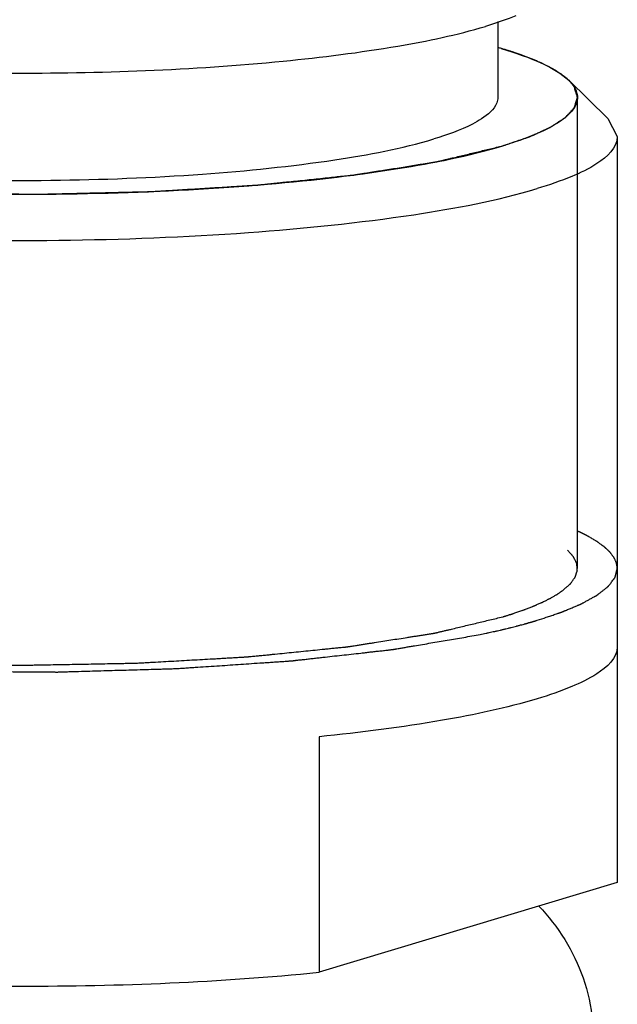
# Model space of a CAD drawing. Units: millimetres. Extents: x 0 to 1240, y 0 to 848.
# Drawn here: x 328 to 336, y 175 to 187 of the extents above; entities that cross this region are included whole.
import ezdxf

# ---------------------------------------------------------------- set-up
doc = ezdxf.new("R2010")
doc.units = ezdxf.units.MM
doc.header["$LTSCALE"] = 68.176429
doc.layers.get('0').update_dxf_attribs({"linetype": 'CONTINUOUS'})

msp = doc.modelspace()

# ---------------------------------------------------------------- linework, layer by layer
at = {"color": 1, "linetype": 'CONTINUOUS'}
for p, q in [((334.005, 187.211), (334.005, 186.257)), ((334.876, 186.489), (334.861, 186.502)), ((334.886, 186.48), (334.876, 186.489)), ((334.895, 186.471), (335.388, 185.994)), ((335.005, 180.348), (335.005, 186.257)), ((335.388, 185.994), (335.505, 185.765)), ((335.505, 185.765), (335.505, 179.363)), ((335.505, 179.362), (335.505, 176.407)), ((331.763, 178.236), (331.763, 175.282)), ((335.505, 176.407), (331.763, 175.282))]:
    msp.add_line(p, q, dxfattribs=at)
for points, knots in [([(334.233, 187.282), (334.204, 187.27), (334.079, 187.221), (333.95, 187.178), (333.851, 187.148)], [0, 0, 0, 0, 0.229375, 1, 1, 1, 1]), ([(322.012, 187.195), (322.349, 187.082), (323.154, 186.901), (324.512, 186.716), (326.118, 186.595), (328.413, 186.535), (330.648, 186.617), (332.647, 186.866), (333.491, 187.04), (333.851, 187.148)], [0, 0, 0, 0, 0.089273, 0.206679, 0.344601, 0.493667, 0.784039, 0.905519, 1, 1, 1, 1]), ([(334.327, 186.779), (334.322, 186.781), (334.314, 186.783), (334.304, 186.787), (334.297, 186.79), (334.292, 186.792), (334.288, 186.793), (334.286, 186.794), (334.285, 186.794), (334.283, 186.795), (334.281, 186.795), (334.275, 186.797), (334.268, 186.8), (334.257, 186.803), (334.247, 186.807), (334.239, 186.81), (334.234, 186.811), (334.232, 186.812), (334.229, 186.813), (334.226, 186.814), (334.223, 186.815), (334.217, 186.817), (334.21, 186.819), (334.203, 186.822), (334.197, 186.824), (334.193, 186.825), (334.19, 186.826), (334.187, 186.827), (334.186, 186.828), (334.185, 186.828), (334.183, 186.828), (334.181, 186.829), (334.178, 186.83), (334.174, 186.831), (334.168, 186.833), (334.161, 186.836), (334.152, 186.838), (334.141, 186.842), (334.13, 186.845), (334.115, 186.85), (334.096, 186.856), (334.074, 186.863), (334.044, 186.872), (334.021, 186.878), (334.006, 186.883)], [0, 0, 0, 0, 0.0625, 0.09375, 0.125, 0.140625, 0.15625, 0.164062, 0.167969, 0.171875, 0.179688, 0.1875, 0.21875, 0.25, 0.28125, 0.3125, 0.320312, 0.328125, 0.335938, 0.34375, 0.359375, 0.375, 0.40625, 0.4375, 0.453125, 0.46875, 0.484375, 0.492188, 0.496094, 0.5, 0.503906, 0.507812, 0.515625, 0.53125, 0.546875, 0.5625, 0.59375, 0.625, 0.65625, 0.6875, 0.75, 0.8125, 0.875, 1, 1, 1, 1]), ([(334.046, 186.871), (334.225, 186.818), (334.522, 186.716), (334.804, 186.56), (334.895, 186.471)], [0, 0, 0, 0, 0.593967, 1, 1, 1, 1]), ([(334.861, 186.502), (334.854, 186.508), (334.843, 186.516), (334.828, 186.528), (334.819, 186.535), (334.811, 186.54), (334.807, 186.544), (334.803, 186.547), (334.799, 186.55), (334.791, 186.555), (334.78, 186.562), (334.767, 186.57), (334.757, 186.577), (334.748, 186.583), (334.743, 186.586), (334.738, 186.589), (334.736, 186.591), (334.733, 186.592), (334.731, 186.594), (334.726, 186.596), (334.719, 186.6), (334.708, 186.606), (334.695, 186.614), (334.679, 186.623), (334.665, 186.631), (334.654, 186.637), (334.646, 186.641), (334.638, 186.645), (334.626, 186.651), (334.612, 186.658), (334.595, 186.666), (334.581, 186.673), (334.57, 186.678), (334.563, 186.682), (334.558, 186.684), (334.555, 186.686), (334.552, 186.687), (334.548, 186.689), (334.541, 186.692), (334.532, 186.696), (334.519, 186.701), (334.502, 186.709), (334.481, 186.718), (334.466, 186.724), (334.456, 186.729), (334.451, 186.731), (334.445, 186.733), (334.438, 186.736), (334.428, 186.74), (334.413, 186.745), (334.395, 186.753), (334.365, 186.764), (334.342, 186.773), (334.327, 186.779)], [0, 0, 0, 0, 0.0625, 0.09375, 0.125, 0.140625, 0.15625, 0.164062, 0.171875, 0.1875, 0.21875, 0.25, 0.28125, 0.296875, 0.3125, 0.320312, 0.328125, 0.332031, 0.335938, 0.34375, 0.359375, 0.375, 0.40625, 0.4375, 0.46875, 0.484375, 0.5, 0.515625, 0.53125, 0.5625, 0.59375, 0.625, 0.640625, 0.65625, 0.664062, 0.667969, 0.671875, 0.679688, 0.6875, 0.703125, 0.71875, 0.75, 0.78125, 0.8125, 0.820312, 0.828125, 0.835938, 0.84375, 0.859375, 0.875, 0.90625, 0.9375, 1, 1, 1, 1]), ([(334.967, 186.384), (334.965, 186.387), (334.962, 186.392), (334.958, 186.398), (334.955, 186.402), (334.953, 186.405), (334.951, 186.407), (334.95, 186.409), (334.95, 186.409), (334.949, 186.411), (334.948, 186.412), (334.946, 186.414), (334.944, 186.417), (334.942, 186.42), (334.94, 186.422), (334.938, 186.424), (334.937, 186.426), (334.936, 186.427), (334.935, 186.429), (334.933, 186.431), (334.931, 186.433), (334.929, 186.435), (334.928, 186.437), (334.927, 186.438), (334.927, 186.438), (334.926, 186.439), (334.924, 186.441), (334.922, 186.444), (334.918, 186.448), (334.913, 186.453), (334.905, 186.461), (334.899, 186.467), (334.895, 186.471)], [0, 0, 0, 0, 0.125, 0.1875, 0.25, 0.28125, 0.3125, 0.328125, 0.335938, 0.34375, 0.359375, 0.375, 0.40625, 0.4375, 0.46875, 0.484375, 0.5, 0.515625, 0.53125, 0.5625, 0.59375, 0.625, 0.640625, 0.65625, 0.664062, 0.671875, 0.6875, 0.71875, 0.75, 0.8125, 0.875, 1, 1, 1, 1]), ([(334.895, 186.471), (334.934, 186.434), (334.999, 186.355), (335.009, 186.251), (334.999, 186.208)], [0, 0, 0, 0, 0.548268, 1, 1, 1, 1]), ([(334.067, 185.649), (334.088, 185.656), (334.13, 185.67), (334.192, 185.692), (334.244, 185.709), (334.286, 185.724), (334.317, 185.734), (334.343, 185.743), (334.364, 185.75), (334.377, 185.755), (334.387, 185.758), (334.393, 185.76), (334.398, 185.762), (334.401, 185.763), (334.402, 185.764), (334.405, 185.765), (334.409, 185.767), (334.414, 185.769), (334.423, 185.773), (334.433, 185.777), (334.445, 185.783), (334.461, 185.79), (334.49, 185.803), (334.531, 185.822), (334.572, 185.84), (334.601, 185.853), (334.617, 185.861), (334.63, 185.866), (334.64, 185.871), (334.648, 185.875), (334.653, 185.877), (334.657, 185.879), (334.66, 185.88), (334.662, 185.881), (334.664, 185.882), (334.666, 185.884), (334.67, 185.886), (334.676, 185.89), (334.683, 185.895), (334.695, 185.902), (334.71, 185.912), (334.728, 185.924), (334.745, 185.935), (334.763, 185.947), (334.781, 185.958), (334.799, 185.97), (334.814, 185.979), (334.825, 185.987), (334.833, 185.992), (334.839, 185.996), (334.843, 185.998), (334.847, 186.001), (334.85, 186.003), (334.851, 186.003), (334.852, 186.004), (334.853, 186.005), (334.854, 186.006), (334.855, 186.008), (334.858, 186.01), (334.86, 186.013), (334.864, 186.017), (334.868, 186.022), (334.875, 186.03), (334.884, 186.04), (334.895, 186.051), (334.906, 186.063), (334.917, 186.075), (334.927, 186.087), (334.938, 186.098), (334.947, 186.108), (334.954, 186.116), (334.959, 186.121), (334.962, 186.125), (334.965, 186.127), (334.966, 186.129), (334.967, 186.13), (334.967, 186.131), (334.968, 186.132), (334.968, 186.134), (334.969, 186.137), (334.97, 186.141), (334.972, 186.146), (334.973, 186.152), (334.976, 186.16), (334.98, 186.174), (334.986, 186.193), (334.992, 186.213), (334.996, 186.227), (334.999, 186.235), (335, 186.241), (335.002, 186.246), (335.003, 186.25), (335.004, 186.252), (335.004, 186.254), (335.005, 186.256), (335.005, 186.257), (335.005, 186.258), (335.004, 186.259), (335.004, 186.262), (335.002, 186.266), (335.001, 186.271), (334.999, 186.279), (334.996, 186.289), (334.992, 186.301), (334.987, 186.316), (334.981, 186.336), (334.974, 186.36), (334.969, 186.376), (334.967, 186.384)], [0, 0, 0, 0, 0.03125, 0.0625, 0.09375, 0.109375, 0.125, 0.140625, 0.148438, 0.15625, 0.160156, 0.164062, 0.166016, 0.166992, 0.167969, 0.169922, 0.171875, 0.175781, 0.179688, 0.1875, 0.195312, 0.203125, 0.21875, 0.25, 0.28125, 0.296875, 0.304688, 0.3125, 0.320312, 0.324219, 0.328125, 0.330078, 0.332031, 0.333008, 0.333984, 0.335938, 0.339844, 0.34375, 0.351562, 0.359375, 0.375, 0.390625, 0.40625, 0.421875, 0.4375, 0.453125, 0.46875, 0.476562, 0.484375, 0.488281, 0.492188, 0.496094, 0.498047, 0.499023, 0.5, 0.500977, 0.501953, 0.503906, 0.507812, 0.511719, 0.515625, 0.523438, 0.53125, 0.546875, 0.5625, 0.578125, 0.59375, 0.609375, 0.625, 0.640625, 0.648438, 0.65625, 0.660156, 0.664062, 0.666016, 0.666992, 0.667969, 0.669922, 0.671875, 0.675781, 0.679688, 0.6875, 0.695312, 0.703125, 0.71875, 0.75, 0.78125, 0.796875, 0.804688, 0.8125, 0.820312, 0.824219, 0.828125, 0.830078, 0.832031, 0.833008, 0.833984, 0.835938, 0.839844, 0.84375, 0.851562, 0.859375, 0.875, 0.890625, 0.90625, 0.9375, 0.96875, 1, 1, 1, 1]), ([(322.005, 186.257), (322.005, 186.194), (322.067, 186.093), (322.191, 185.995), (322.398, 185.876), (322.753, 185.745), (323.283, 185.607), (323.937, 185.485), (325.005, 185.341), (326.505, 185.23), (328.384, 185.2), (330.224, 185.27), (331.83, 185.434), (332.797, 185.614), (333.201, 185.736)], [0, 0, 0, 0, 0.016367, 0.027696, 0.041729, 0.078363, 0.126352, 0.184813, 0.252423, 0.408145, 0.577784, 0.743905, 0.889472, 1, 1, 1, 1]), ([(334.005, 186.257), (334.005, 186.234), (333.981, 186.117), (333.878, 186.038), (333.801, 185.987)], [0, 0, 0, 0, 0.19955, 1, 1, 1, 1]), ([(334.999, 186.208), (334.987, 186.153), (334.907, 186.036), (334.599, 185.823), (334.295, 185.718), (334.067, 185.649)], [0, 0, 0, 0, 0.151129, 0.360974, 1, 1, 1, 1]), ([(321.129, 186.029), (321.154, 186.014), (321.205, 185.985), (321.268, 185.948), (321.319, 185.919), (321.356, 185.897), (321.394, 185.875), (321.426, 185.856), (321.451, 185.842), (321.47, 185.83), (321.486, 185.821), (321.499, 185.814), (321.508, 185.808), (321.516, 185.804), (321.522, 185.8), (321.526, 185.798), (321.529, 185.796), (321.531, 185.795), (321.533, 185.794), (321.534, 185.794), (321.535, 185.793), (321.537, 185.793), (321.539, 185.792), (321.542, 185.791), (321.548, 185.789), (321.554, 185.787), (321.562, 185.784), (321.572, 185.781), (321.591, 185.775), (321.617, 185.767), (321.648, 185.756), (321.68, 185.746), (321.711, 185.736), (321.753, 185.723), (321.805, 185.706), (321.868, 185.685), (321.93, 185.665), (321.982, 185.648), (322.024, 185.635), (322.056, 185.625), (322.087, 185.614), (322.118, 185.604), (322.144, 185.596), (322.163, 185.59), (322.173, 185.586), (322.181, 185.584), (322.189, 185.581), (322.195, 185.58), (322.199, 185.578), (322.2, 185.578), (322.201, 185.577), (322.203, 185.577), (322.206, 185.576), (322.211, 185.575), (322.218, 185.574), (322.227, 185.572), (322.241, 185.569), (322.258, 185.565), (322.28, 185.561), (322.308, 185.555), (322.343, 185.548), (322.386, 185.539), (322.442, 185.527), (322.513, 185.512), (322.598, 185.495), (322.683, 185.477), (322.768, 185.459), (322.839, 185.444), (322.895, 185.433), (322.938, 185.424), (322.973, 185.416), (323.001, 185.411), (323.023, 185.406), (323.044, 185.402), (323.061, 185.398), (323.076, 185.395), (323.084, 185.393), (323.092, 185.392), (323.097, 185.391), (323.101, 185.39), (323.104, 185.389), (323.106, 185.389), (323.107, 185.388), (323.109, 185.388), (323.111, 185.388), (323.115, 185.387), (323.12, 185.387), (323.127, 185.386), (323.136, 185.385), (323.146, 185.383), (323.164, 185.381), (323.185, 185.378), (323.211, 185.374), (323.237, 185.37), (323.272, 185.366), (323.315, 185.36), (323.367, 185.353), (323.436, 185.343), (323.522, 185.331), (323.626, 185.317), (323.729, 185.302), (323.833, 185.288), (323.919, 185.276), (323.989, 185.266), (324.04, 185.259), (324.084, 185.253), (324.118, 185.248), (324.144, 185.245), (324.166, 185.242), (324.183, 185.239), (324.194, 185.238), (324.202, 185.237), (324.208, 185.236), (324.212, 185.235), (324.217, 185.235), (324.226, 185.234), (324.238, 185.233), (324.257, 185.231), (324.282, 185.229), (324.321, 185.226), (324.371, 185.221), (324.43, 185.216), (324.489, 185.211), (324.548, 185.206), (324.627, 185.199), (324.725, 185.19), (324.883, 185.176), (325.04, 185.162), (325.178, 185.15), (325.257, 185.143), (325.316, 185.138), (325.365, 185.133), (325.405, 185.13), (325.429, 185.128), (325.449, 185.126), (325.461, 185.125), (325.47, 185.124), (325.475, 185.124), (325.48, 185.123), (325.487, 185.123), (325.503, 185.122), (325.527, 185.121), (325.559, 185.12), (325.591, 185.118), (325.634, 185.116), (325.708, 185.112), (325.815, 185.107), (325.943, 185.101), (326.07, 185.095), (326.198, 185.089), (326.326, 185.083), (326.454, 185.077), (326.561, 185.072), (326.646, 185.068), (326.699, 185.065), (326.742, 185.063), (326.774, 185.061), (326.8, 185.06), (326.819, 185.059), (326.83, 185.059), (326.838, 185.058), (326.846, 185.058), (326.857, 185.058), (326.876, 185.058), (326.904, 185.058), (326.937, 185.057), (326.981, 185.057), (327.036, 185.056), (327.124, 185.055), (327.235, 185.054), (327.367, 185.052), (327.499, 185.051), (327.632, 185.049), (327.764, 185.048), (327.897, 185.046), (328.007, 185.045), (328.095, 185.044), (328.15, 185.043), (328.194, 185.043), (328.222, 185.042), (328.241, 185.042), (328.252, 185.042), (328.263, 185.042), (328.277, 185.043), (328.31, 185.044), (328.359, 185.045), (328.425, 185.046), (328.49, 185.048), (328.578, 185.05), (328.731, 185.054), (328.95, 185.059), (329.169, 185.064), (329.323, 185.068), (329.41, 185.07), (329.476, 185.071), (329.531, 185.073), (329.574, 185.074), (329.602, 185.074), (329.624, 185.075), (329.637, 185.075), (329.648, 185.075), (329.656, 185.076), (329.664, 185.076), (329.68, 185.077), (329.703, 185.079), (329.735, 185.081), (329.766, 185.082), (329.808, 185.085), (329.88, 185.089), (329.985, 185.096), (330.11, 185.104), (330.235, 185.111), (330.36, 185.119), (330.485, 185.126), (330.589, 185.133), (330.673, 185.138), (330.735, 185.142), (330.798, 185.146), (330.85, 185.149), (330.892, 185.151), (330.918, 185.153), (330.939, 185.154), (330.954, 185.155), (330.967, 185.156), (330.976, 185.157), (330.982, 185.157), (330.986, 185.157), (330.989, 185.157), (330.994, 185.158), (331.002, 185.159), (331.014, 185.16), (331.028, 185.162), (331.047, 185.163), (331.071, 185.166), (331.109, 185.17), (331.156, 185.175), (331.213, 185.181), (331.27, 185.187), (331.346, 185.195), (331.44, 185.205), (331.554, 185.216), (331.668, 185.228), (331.781, 185.24), (331.876, 185.25), (331.952, 185.258), (332.009, 185.264), (332.056, 185.269), (332.094, 185.273), (332.122, 185.276), (332.146, 185.278), (332.165, 185.28), (332.177, 185.281), (332.186, 185.282), (332.192, 185.283), (332.197, 185.283), (332.2, 185.284), (332.203, 185.284), (332.209, 185.285), (332.219, 185.287), (332.231, 185.289), (332.243, 185.291), (332.259, 185.293), (332.288, 185.298), (332.328, 185.304), (332.377, 185.312), (332.426, 185.32), (332.475, 185.328), (332.54, 185.338), (332.621, 185.351), (332.719, 185.367), (332.817, 185.382), (332.898, 185.395), (332.963, 185.406), (333.012, 185.414), (333.061, 185.421), (333.11, 185.429), (333.15, 185.436), (333.179, 185.44), (333.195, 185.443), (333.207, 185.445), (333.219, 185.447), (333.229, 185.448), (333.235, 185.449), (333.237, 185.449), (333.239, 185.45), (333.241, 185.45), (333.244, 185.451), (333.248, 185.452), (333.254, 185.453), (333.262, 185.455), (333.275, 185.458), (333.291, 185.462), (333.311, 185.467), (333.337, 185.473), (333.369, 185.481), (333.408, 185.49), (333.46, 185.503), (333.524, 185.518), (333.602, 185.537), (333.679, 185.556), (333.783, 185.581), (333.912, 185.612), (334.016, 185.637), (334.067, 185.649)], [0, 0, 0, 0, 0.015625, 0.03125, 0.039062, 0.046875, 0.054688, 0.0625, 0.066406, 0.070312, 0.074219, 0.076172, 0.078125, 0.080078, 0.081055, 0.082031, 0.08252, 0.083008, 0.083252, 0.083374, 0.083496, 0.08374, 0.083984, 0.084473, 0.084961, 0.085938, 0.086914, 0.087891, 0.089844, 0.09375, 0.097656, 0.101562, 0.105469, 0.109375, 0.117188, 0.125, 0.132812, 0.140625, 0.144531, 0.148438, 0.152344, 0.15625, 0.160156, 0.162109, 0.163086, 0.164062, 0.165039, 0.166016, 0.16626, 0.166504, 0.166626, 0.166748, 0.166992, 0.16748, 0.167969, 0.168945, 0.169922, 0.171875, 0.173828, 0.175781, 0.179688, 0.183594, 0.1875, 0.195312, 0.203125, 0.210938, 0.21875, 0.226562, 0.230469, 0.234375, 0.238281, 0.240234, 0.242188, 0.244141, 0.246094, 0.24707, 0.248047, 0.248535, 0.249023, 0.249512, 0.249756, 0.249878, 0.25, 0.250122, 0.250244, 0.250488, 0.250977, 0.251465, 0.251953, 0.25293, 0.253906, 0.255859, 0.257812, 0.259766, 0.261719, 0.265625, 0.269531, 0.273438, 0.28125, 0.289062, 0.296875, 0.304688, 0.3125, 0.316406, 0.320312, 0.324219, 0.326172, 0.328125, 0.330078, 0.331055, 0.332031, 0.33252, 0.333008, 0.333252, 0.333496, 0.333984, 0.334961, 0.335938, 0.337891, 0.339844, 0.34375, 0.347656, 0.351562, 0.355469, 0.359375, 0.367188, 0.375, 0.390625, 0.398438, 0.402344, 0.40625, 0.410156, 0.412109, 0.414062, 0.415039, 0.416016, 0.416504, 0.416748, 0.416992, 0.41748, 0.417969, 0.419922, 0.421875, 0.423828, 0.425781, 0.429688, 0.4375, 0.445312, 0.453125, 0.460938, 0.46875, 0.476562, 0.484375, 0.488281, 0.492188, 0.494141, 0.496094, 0.498047, 0.499023, 0.499512, 0.5, 0.500488, 0.500977, 0.501953, 0.503906, 0.505859, 0.507812, 0.511719, 0.515625, 0.523438, 0.53125, 0.539062, 0.546875, 0.554688, 0.5625, 0.570312, 0.574219, 0.578125, 0.580078, 0.582031, 0.583008, 0.583496, 0.583984, 0.584961, 0.585938, 0.589844, 0.59375, 0.597656, 0.601562, 0.609375, 0.625, 0.640625, 0.648438, 0.652344, 0.65625, 0.660156, 0.662109, 0.664062, 0.665039, 0.666016, 0.666504, 0.666992, 0.66748, 0.667969, 0.669922, 0.671875, 0.673828, 0.675781, 0.679688, 0.6875, 0.695312, 0.703125, 0.710938, 0.71875, 0.726562, 0.730469, 0.734375, 0.738281, 0.742188, 0.744141, 0.746094, 0.74707, 0.748047, 0.749023, 0.749512, 0.749756, 0.75, 0.750244, 0.750488, 0.750977, 0.751953, 0.75293, 0.753906, 0.755859, 0.757812, 0.761719, 0.765625, 0.769531, 0.773438, 0.78125, 0.789062, 0.796875, 0.804688, 0.8125, 0.816406, 0.820312, 0.824219, 0.826172, 0.828125, 0.830078, 0.831055, 0.832031, 0.83252, 0.833008, 0.833252, 0.833496, 0.83374, 0.833984, 0.834961, 0.835938, 0.836914, 0.837891, 0.839844, 0.84375, 0.847656, 0.851562, 0.855469, 0.859375, 0.867188, 0.875, 0.882812, 0.890625, 0.894531, 0.898438, 0.902344, 0.90625, 0.910156, 0.912109, 0.913086, 0.914062, 0.915039, 0.916016, 0.91626, 0.916504, 0.916626, 0.916748, 0.916992, 0.91748, 0.917969, 0.918945, 0.919922, 0.921875, 0.923828, 0.925781, 0.929688, 0.933594, 0.9375, 0.945312, 0.953125, 0.960938, 0.96875, 0.984375, 1, 1, 1, 1]), ([(321.147, 186.014), (321.233, 185.941), (321.472, 185.809), (322.137, 185.569), (323.292, 185.337), (324.966, 185.142), (326.915, 185.039), (328.96, 185.035), (330.92, 185.132), (332.618, 185.321), (333.637, 185.52), (334.067, 185.649)], [0, 0, 0, 0, 0.025845, 0.061662, 0.162068, 0.294511, 0.447841, 0.608698, 0.762964, 0.897172, 1, 1, 1, 1]), ([(333.801, 185.987), (333.764, 185.963), (333.574, 185.857), (333.367, 185.786), (333.201, 185.736)], [0, 0, 0, 0, 0.202018, 1, 1, 1, 1]), ([(320.505, 185.765), (320.505, 185.686), (320.582, 185.559), (320.738, 185.438), (320.996, 185.289), (321.44, 185.124), (322.102, 184.952), (322.92, 184.8), (323.873, 184.671), (324.936, 184.57), (326.488, 184.475), (328.479, 184.443), (330.779, 184.531), (332.787, 184.736), (333.995, 184.961), (334.5, 185.113)], [0, 0, 0, 0, 0.016364, 0.027698, 0.04173, 0.078364, 0.126347, 0.184813, 0.252417, 0.327501, 0.408161, 0.577796, 0.743912, 0.889476, 1, 1, 1, 1]), ([(335.505, 185.765), (335.505, 185.624), (335.267, 185.415), (334.908, 185.248), (334.647, 185.157), (334.5, 185.113)], [0, 0, 0, 0, 0.34185, 0.628497, 1, 1, 1, 1]), ([(335.138, 180.751), (335.136, 180.752), (335.133, 180.753), (335.129, 180.755), (335.126, 180.757), (335.124, 180.758), (335.123, 180.759), (335.122, 180.759), (335.121, 180.76), (335.118, 180.761), (335.114, 180.763), (335.109, 180.766), (335.104, 180.768), (335.1, 180.77), (335.098, 180.771), (335.096, 180.772), (335.095, 180.773), (335.094, 180.773), (335.092, 180.774), (335.089, 180.776), (335.086, 180.777), (335.083, 180.779), (335.081, 180.78), (335.08, 180.78), (335.079, 180.781), (335.078, 180.781), (335.076, 180.782), (335.073, 180.783), (335.069, 180.785), (335.064, 180.788), (335.06, 180.79), (335.057, 180.792), (335.055, 180.792), (335.053, 180.793), (335.052, 180.794), (335.05, 180.795), (335.047, 180.796), (335.044, 180.798), (335.04, 180.799), (335.038, 180.801), (335.036, 180.801), (335.035, 180.802), (335.034, 180.802), (335.032, 180.803), (335.03, 180.804), (335.027, 180.806), (335.022, 180.808), (335.015, 180.811), (335.01, 180.813), (335.006, 180.815)], [0, 0, 0, 0, 0.0625, 0.09375, 0.125, 0.140625, 0.15625, 0.164062, 0.171875, 0.1875, 0.21875, 0.25, 0.28125, 0.3125, 0.328125, 0.335938, 0.34375, 0.359375, 0.375, 0.40625, 0.4375, 0.46875, 0.484375, 0.492188, 0.5, 0.507812, 0.515625, 0.53125, 0.5625, 0.59375, 0.625, 0.640625, 0.65625, 0.664062, 0.671875, 0.6875, 0.71875, 0.75, 0.78125, 0.8125, 0.820312, 0.828125, 0.835938, 0.84375, 0.859375, 0.875, 0.90625, 0.9375, 1, 1, 1, 1]), ([(335.505, 180.348), (335.504, 180.357), (335.502, 180.369), (335.5, 180.384), (335.498, 180.393), (335.497, 180.399), (335.496, 180.406), (335.496, 180.41), (335.495, 180.414), (335.495, 180.415), (335.495, 180.417), (335.494, 180.419), (335.492, 180.422), (335.491, 180.426), (335.488, 180.431), (335.484, 180.44), (335.479, 180.45), (335.475, 180.461), (335.471, 180.469), (335.468, 180.475), (335.466, 180.479), (335.465, 180.482), (335.464, 180.484), (335.463, 180.485), (335.462, 180.487), (335.46, 180.49), (335.456, 180.495), (335.451, 180.501), (335.446, 180.507), (335.44, 180.516), (335.434, 180.524), (335.427, 180.533), (335.422, 180.539), (335.418, 180.544), (335.416, 180.548), (335.414, 180.55), (335.413, 180.552), (335.411, 180.553), (335.409, 180.555), (335.405, 180.559), (335.399, 180.564), (335.393, 180.571), (335.384, 180.579), (335.375, 180.587), (335.366, 180.596), (335.359, 180.602), (335.352, 180.608), (335.347, 180.614), (335.343, 180.617), (335.341, 180.619), (335.338, 180.621), (335.334, 180.624), (335.328, 180.628), (335.321, 180.633), (335.31, 180.642), (335.295, 180.652), (335.281, 180.662), (335.27, 180.671), (335.262, 180.676), (335.257, 180.68), (335.253, 180.683), (335.25, 180.685), (335.247, 180.687), (335.241, 180.69), (335.232, 180.695), (335.218, 180.704), (335.201, 180.714), (335.173, 180.73), (335.152, 180.742), (335.138, 180.751)], [0, 0, 0, 0, 0.0625, 0.09375, 0.109375, 0.125, 0.140625, 0.15625, 0.160156, 0.164062, 0.167969, 0.171875, 0.179688, 0.1875, 0.203125, 0.21875, 0.25, 0.28125, 0.296875, 0.3125, 0.320312, 0.328125, 0.332031, 0.335938, 0.339844, 0.34375, 0.359375, 0.375, 0.390625, 0.40625, 0.4375, 0.453125, 0.46875, 0.484375, 0.492188, 0.496094, 0.5, 0.503906, 0.507812, 0.515625, 0.53125, 0.546875, 0.5625, 0.59375, 0.609375, 0.625, 0.640625, 0.65625, 0.664062, 0.667969, 0.671875, 0.679688, 0.6875, 0.703125, 0.71875, 0.75, 0.78125, 0.796875, 0.8125, 0.820312, 0.828125, 0.832031, 0.835938, 0.84375, 0.859375, 0.875, 0.90625, 0.9375, 1, 1, 1, 1]), ([(334.82, 180.07), (334.832, 180.081), (334.85, 180.097), (334.871, 180.115), (334.882, 180.125), (334.891, 180.133), (334.899, 180.139), (334.905, 180.145), (334.908, 180.148), (334.911, 180.15), (334.913, 180.152), (334.915, 180.153), (334.916, 180.155), (334.917, 180.157), (334.92, 180.16), (334.924, 180.166), (334.928, 180.172), (334.936, 180.183), (334.946, 180.196), (334.955, 180.209), (334.963, 180.219), (334.968, 180.226), (334.972, 180.231), (334.974, 180.235), (334.976, 180.237), (334.976, 180.238), (334.977, 180.24), (334.977, 180.241), (334.978, 180.244), (334.979, 180.247), (334.981, 180.252), (334.983, 180.259), (334.986, 180.267), (334.988, 180.275), (334.991, 180.283), (334.993, 180.291), (334.996, 180.299), (334.998, 180.305), (335, 180.311), (335.001, 180.315), (335.002, 180.318), (335.003, 180.32), (335.003, 180.322), (335.004, 180.323), (335.003, 180.324), (335.003, 180.325), (335.003, 180.327), (335.003, 180.331), (335.003, 180.335), (335.002, 180.34), (335.002, 180.346), (335.001, 180.354), (335, 180.362), (335, 180.37), (334.999, 180.378), (334.998, 180.386), (334.998, 180.393), (334.998, 180.398), (334.997, 180.401), (334.997, 180.404), (334.997, 180.406), (334.997, 180.407), (334.996, 180.408), (334.995, 180.411), (334.994, 180.414), (334.991, 180.419), (334.988, 180.426), (334.983, 180.437), (334.976, 180.45), (334.97, 180.463), (334.965, 180.473), (334.962, 180.48), (334.959, 180.485), (334.957, 180.489), (334.956, 180.491), (334.956, 180.492), (334.954, 180.494), (334.953, 180.495), (334.951, 180.498), (334.948, 180.501), (334.943, 180.506), (334.937, 180.513), (334.93, 180.521), (334.921, 180.531), (334.904, 180.55), (334.89, 180.565), (334.881, 180.576)], [0, 0, 0, 0, 0.0625, 0.09375, 0.109375, 0.125, 0.140625, 0.148438, 0.15625, 0.160156, 0.164062, 0.166016, 0.167969, 0.171875, 0.179688, 0.1875, 0.203125, 0.21875, 0.25, 0.28125, 0.296875, 0.3125, 0.320312, 0.328125, 0.332031, 0.333984, 0.335938, 0.339844, 0.34375, 0.351562, 0.359375, 0.375, 0.390625, 0.40625, 0.421875, 0.4375, 0.453125, 0.46875, 0.476562, 0.484375, 0.492188, 0.496094, 0.498047, 0.5, 0.501953, 0.503906, 0.507812, 0.515625, 0.523438, 0.53125, 0.546875, 0.5625, 0.578125, 0.59375, 0.609375, 0.625, 0.640625, 0.648438, 0.65625, 0.660156, 0.664062, 0.666016, 0.667969, 0.671875, 0.679688, 0.6875, 0.703125, 0.71875, 0.75, 0.78125, 0.796875, 0.8125, 0.820312, 0.828125, 0.832031, 0.833984, 0.835938, 0.839844, 0.84375, 0.851562, 0.859375, 0.875, 0.890625, 0.90625, 0.9375, 1, 1, 1, 1]), ([(320.505, 180.348), (320.515, 180.332), (320.529, 180.307), (320.548, 180.274), (320.563, 180.25), (320.577, 180.225), (320.591, 180.201), (320.606, 180.176), (320.618, 180.156), (320.627, 180.139), (320.633, 180.129), (320.638, 180.121), (320.642, 180.115), (320.645, 180.109), (320.649, 180.103), (320.652, 180.097), (320.654, 180.093), (320.656, 180.091), (320.657, 180.089), (320.658, 180.087), (320.658, 180.087), (320.658, 180.086), (320.659, 180.086), (320.661, 180.085), (320.662, 180.084), (320.665, 180.083), (320.668, 180.081), (320.673, 180.078), (320.678, 180.075), (320.685, 180.071), (320.695, 180.066), (320.705, 180.06), (320.72, 180.052), (320.738, 180.042), (320.76, 180.03), (320.781, 180.018), (320.81, 180.002), (320.847, 179.982), (320.89, 179.959), (320.934, 179.935), (320.97, 179.915), (320.999, 179.899), (321.021, 179.887), (321.042, 179.875), (321.064, 179.863), (321.082, 179.853), (321.095, 179.846), (321.102, 179.842), (321.107, 179.839), (321.112, 179.836), (321.116, 179.834), (321.118, 179.833), (321.12, 179.832), (321.121, 179.831), (321.122, 179.831), (321.123, 179.83), (321.126, 179.83), (321.129, 179.829), (321.135, 179.827), (321.142, 179.825), (321.154, 179.821), (321.168, 179.816), (321.186, 179.811), (321.209, 179.804), (321.238, 179.795), (321.272, 179.784), (321.318, 179.77), (321.376, 179.752), (321.446, 179.73), (321.515, 179.709), (321.584, 179.687), (321.642, 179.669), (321.688, 179.655), (321.723, 179.644), (321.752, 179.635), (321.775, 179.628), (321.792, 179.623), (321.809, 179.617), (321.824, 179.613), (321.835, 179.609), (321.843, 179.607), (321.848, 179.605), (321.853, 179.604), (321.856, 179.603), (321.859, 179.602), (321.86, 179.601), (321.861, 179.601), (321.863, 179.601), (321.865, 179.6), (321.868, 179.6), (321.873, 179.599), (321.879, 179.598), (321.887, 179.596), (321.897, 179.594), (321.913, 179.591), (321.932, 179.587), (321.956, 179.582), (321.98, 179.577), (322.011, 179.571), (322.051, 179.563), (322.098, 179.554), (322.161, 179.541), (322.24, 179.525), (322.335, 179.506), (322.429, 179.487), (322.524, 179.468), (322.603, 179.452), (322.666, 179.44), (322.713, 179.43), (322.753, 179.422), (322.784, 179.416), (322.808, 179.411), (322.828, 179.407), (322.843, 179.404), (322.853, 179.402), (322.861, 179.401), (322.866, 179.4), (322.87, 179.399), (322.872, 179.399), (322.874, 179.398), (322.877, 179.398), (322.884, 179.397), (322.895, 179.396), (322.909, 179.394), (322.923, 179.392), (322.942, 179.389), (322.975, 179.385), (323.022, 179.379), (323.078, 179.371), (323.134, 179.364), (323.191, 179.356), (323.266, 179.346), (323.36, 179.334), (323.473, 179.319), (323.586, 179.304), (323.68, 179.291), (323.755, 179.281), (323.812, 179.274), (323.868, 179.266), (323.925, 179.259), (323.972, 179.253), (324.005, 179.248), (324.023, 179.246), (324.038, 179.244), (324.052, 179.242), (324.062, 179.241), (324.069, 179.24), (324.072, 179.239), (324.075, 179.239), (324.077, 179.239), (324.082, 179.238), (324.089, 179.238), (324.1, 179.237), (324.113, 179.236), (324.135, 179.234), (324.162, 179.232), (324.195, 179.229), (324.238, 179.225), (324.292, 179.221), (324.357, 179.215), (324.444, 179.208), (324.553, 179.199), (324.683, 179.188), (324.813, 179.177), (324.944, 179.166), (325.052, 179.157), (325.139, 179.15), (325.204, 179.144), (325.269, 179.139), (325.323, 179.134), (325.367, 179.131), (325.394, 179.129), (325.416, 179.127), (325.432, 179.125), (325.446, 179.124), (325.456, 179.123), (325.464, 179.123), (325.473, 179.122), (325.485, 179.122), (325.499, 179.121), (325.516, 179.12), (325.539, 179.119), (325.568, 179.118), (325.614, 179.116), (325.671, 179.114), (325.74, 179.111), (325.809, 179.108), (325.901, 179.104), (326.016, 179.099), (326.154, 179.093), (326.292, 179.087), (326.43, 179.081), (326.568, 179.075), (326.683, 179.07), (326.763, 179.066), (326.809, 179.064), (326.843, 179.063), (326.878, 179.062), (326.904, 179.06), (326.921, 179.06), (326.93, 179.059), (326.938, 179.059), (326.95, 179.059), (326.965, 179.059), (326.99, 179.059), (327.02, 179.058), (327.068, 179.058), (327.128, 179.058), (327.2, 179.057), (327.296, 179.057), (327.417, 179.056), (327.561, 179.055), (327.754, 179.053), (327.946, 179.052), (328.115, 179.051), (328.211, 179.05), (328.283, 179.05), (328.344, 179.049), (328.392, 179.049), (328.422, 179.049), (328.446, 179.048), (328.461, 179.048), (328.473, 179.048), (328.485, 179.048), (328.505, 179.049), (328.534, 179.05), (328.581, 179.051), (328.64, 179.053), (328.733, 179.056), (328.85, 179.059), (328.99, 179.063), (329.13, 179.067), (329.271, 179.071), (329.411, 179.075), (329.551, 179.079), (329.668, 179.083), (329.761, 179.085), (329.82, 179.087), (329.866, 179.088), (329.901, 179.089), (329.931, 179.09), (329.951, 179.091), (329.963, 179.091), (329.972, 179.091), (329.98, 179.092), (329.991, 179.093), (330.011, 179.094), (330.039, 179.096), (330.073, 179.098), (330.118, 179.101), (330.174, 179.105), (330.264, 179.111), (330.376, 179.118), (330.511, 179.127), (330.646, 179.136), (330.781, 179.145), (330.916, 179.155), (331.028, 179.162), (331.118, 179.168), (331.185, 179.173), (331.241, 179.176), (331.286, 179.179), (331.32, 179.182), (331.348, 179.184), (331.371, 179.185), (331.385, 179.186), (331.396, 179.187), (331.403, 179.187), (331.409, 179.188), (331.413, 179.188), (331.416, 179.188), (331.424, 179.189), (331.435, 179.19), (331.45, 179.192), (331.465, 179.194), (331.485, 179.196), (331.52, 179.2), (331.569, 179.205), (331.629, 179.212), (331.689, 179.219), (331.749, 179.226), (331.828, 179.234), (331.928, 179.246), (332.047, 179.259), (332.167, 179.272), (332.266, 179.283), (332.346, 179.292), (332.405, 179.299), (332.465, 179.306), (332.525, 179.312), (332.575, 179.318), (332.61, 179.322), (332.629, 179.324), (332.644, 179.326), (332.659, 179.327), (332.671, 179.329), (332.678, 179.33), (332.682, 179.33), (332.685, 179.33), (332.69, 179.331), (332.695, 179.332), (332.704, 179.334), (332.714, 179.335), (332.731, 179.338), (332.753, 179.342), (332.779, 179.346), (332.813, 179.352), (332.856, 179.36), (332.908, 179.368), (332.976, 179.38), (333.062, 179.395), (333.165, 179.412), (333.268, 179.43), (333.406, 179.453), (333.578, 179.483), (333.715, 179.506), (333.784, 179.518)], [0, 0, 0, 0, 0.015625, 0.023438, 0.03125, 0.039062, 0.046875, 0.054688, 0.0625, 0.066406, 0.070312, 0.072266, 0.074219, 0.076172, 0.078125, 0.080078, 0.081055, 0.082031, 0.08252, 0.083008, 0.083252, 0.083374, 0.083496, 0.08374, 0.083984, 0.084473, 0.084961, 0.085938, 0.086914, 0.087891, 0.089844, 0.091797, 0.09375, 0.097656, 0.101562, 0.105469, 0.109375, 0.117188, 0.125, 0.132812, 0.140625, 0.144531, 0.148438, 0.152344, 0.15625, 0.160156, 0.162109, 0.163086, 0.164062, 0.165039, 0.165527, 0.166016, 0.16626, 0.166504, 0.166626, 0.166748, 0.166992, 0.16748, 0.167969, 0.168945, 0.169922, 0.171875, 0.173828, 0.175781, 0.179688, 0.183594, 0.1875, 0.195312, 0.203125, 0.210938, 0.21875, 0.226562, 0.230469, 0.234375, 0.238281, 0.240234, 0.242188, 0.244141, 0.246094, 0.24707, 0.248047, 0.248535, 0.249023, 0.249512, 0.249756, 0.249878, 0.25, 0.250122, 0.250244, 0.250488, 0.250977, 0.251465, 0.251953, 0.25293, 0.253906, 0.255859, 0.257812, 0.259766, 0.261719, 0.265625, 0.269531, 0.273438, 0.28125, 0.289062, 0.296875, 0.304688, 0.3125, 0.316406, 0.320312, 0.324219, 0.326172, 0.328125, 0.330078, 0.331055, 0.332031, 0.33252, 0.333008, 0.333252, 0.333374, 0.333496, 0.33374, 0.333984, 0.334961, 0.335938, 0.336914, 0.337891, 0.339844, 0.34375, 0.347656, 0.351562, 0.355469, 0.359375, 0.367188, 0.375, 0.382812, 0.390625, 0.394531, 0.398438, 0.402344, 0.40625, 0.410156, 0.412109, 0.413086, 0.414062, 0.415039, 0.416016, 0.41626, 0.416504, 0.416626, 0.416748, 0.416992, 0.41748, 0.417969, 0.418945, 0.419922, 0.421875, 0.423828, 0.425781, 0.429688, 0.433594, 0.4375, 0.445312, 0.453125, 0.460938, 0.46875, 0.476562, 0.480469, 0.484375, 0.488281, 0.492188, 0.494141, 0.496094, 0.49707, 0.498047, 0.499023, 0.499512, 0.5, 0.500488, 0.500977, 0.501953, 0.50293, 0.503906, 0.505859, 0.507812, 0.511719, 0.515625, 0.519531, 0.523438, 0.53125, 0.539062, 0.546875, 0.554688, 0.5625, 0.570312, 0.574219, 0.576172, 0.578125, 0.580078, 0.582031, 0.58252, 0.583008, 0.583496, 0.583984, 0.584961, 0.585938, 0.587891, 0.589844, 0.59375, 0.597656, 0.601562, 0.609375, 0.617188, 0.625, 0.640625, 0.648438, 0.652344, 0.65625, 0.660156, 0.662109, 0.664062, 0.665039, 0.666016, 0.666504, 0.666992, 0.667969, 0.669922, 0.671875, 0.675781, 0.679688, 0.6875, 0.695312, 0.703125, 0.710938, 0.71875, 0.726562, 0.734375, 0.738281, 0.742188, 0.744141, 0.746094, 0.748047, 0.749023, 0.749512, 0.75, 0.750488, 0.750977, 0.751953, 0.753906, 0.755859, 0.757812, 0.761719, 0.765625, 0.773438, 0.78125, 0.789062, 0.796875, 0.804688, 0.8125, 0.816406, 0.820312, 0.824219, 0.826172, 0.828125, 0.830078, 0.831055, 0.832031, 0.83252, 0.833008, 0.833252, 0.833496, 0.83374, 0.833984, 0.834961, 0.835938, 0.836914, 0.837891, 0.839844, 0.84375, 0.847656, 0.851562, 0.855469, 0.859375, 0.867188, 0.875, 0.882812, 0.890625, 0.894531, 0.898438, 0.902344, 0.90625, 0.910156, 0.912109, 0.913086, 0.914062, 0.915039, 0.916016, 0.91626, 0.916504, 0.916748, 0.916992, 0.91748, 0.917969, 0.918945, 0.919922, 0.921875, 0.923828, 0.925781, 0.929688, 0.933594, 0.9375, 0.945312, 0.953125, 0.960938, 0.96875, 0.984375, 1, 1, 1, 1]), ([(334.5, 179.697), (334.538, 179.709), (334.595, 179.728), (334.661, 179.75), (334.699, 179.763), (334.727, 179.772), (334.751, 179.78), (334.769, 179.787), (334.781, 179.791), (334.791, 179.794), (334.797, 179.796), (334.801, 179.797), (334.803, 179.798), (334.805, 179.799), (334.807, 179.8), (334.813, 179.802), (334.822, 179.806), (334.834, 179.811), (334.845, 179.816), (334.861, 179.822), (334.889, 179.834), (334.928, 179.85), (334.967, 179.867), (334.994, 179.878), (335.01, 179.885), (335.022, 179.89), (335.033, 179.894), (335.042, 179.898), (335.048, 179.901), (335.05, 179.902), (335.052, 179.902), (335.054, 179.903), (335.057, 179.905), (335.061, 179.907), (335.067, 179.91), (335.074, 179.914), (335.087, 179.921), (335.102, 179.93), (335.12, 179.94), (335.139, 179.95), (335.157, 179.96), (335.176, 179.97), (335.194, 179.981), (335.21, 179.989), (335.222, 179.996), (335.23, 180), (335.236, 180.003), (335.24, 180.006), (335.244, 180.008), (335.247, 180.01), (335.248, 180.01), (335.25, 180.011), (335.25, 180.012), (335.252, 180.013), (335.253, 180.014), (335.256, 180.016), (335.26, 180.019), (335.264, 180.022), (335.269, 180.027), (335.278, 180.034), (335.289, 180.042), (335.303, 180.053), (335.316, 180.063), (335.329, 180.073), (335.343, 180.084), (335.356, 180.094), (335.367, 180.103), (335.376, 180.11), (335.381, 180.114), (335.386, 180.118), (335.388, 180.12), (335.39, 180.121), (335.391, 180.122), (335.392, 180.123), (335.393, 180.124), (335.395, 180.127), (335.398, 180.131), (335.402, 180.136), (335.406, 180.141), (335.411, 180.148), (335.421, 180.161), (335.434, 180.178), (335.447, 180.196), (335.457, 180.208), (335.462, 180.215), (335.466, 180.22), (335.47, 180.226), (335.473, 180.23), (335.475, 180.232), (335.476, 180.233), (335.476, 180.234), (335.477, 180.235), (335.477, 180.237), (335.478, 180.239), (335.479, 180.243), (335.48, 180.247), (335.481, 180.254), (335.484, 180.263), (335.486, 180.274), (335.49, 180.288), (335.494, 180.306), (335.5, 180.327), (335.503, 180.341), (335.505, 180.348)], [0, 0, 0, 0, 0.0625, 0.09375, 0.109375, 0.125, 0.140625, 0.148438, 0.15625, 0.160156, 0.164062, 0.166016, 0.166992, 0.167969, 0.169922, 0.171875, 0.179688, 0.1875, 0.195312, 0.203125, 0.21875, 0.25, 0.28125, 0.296875, 0.304688, 0.3125, 0.320312, 0.328125, 0.330078, 0.332031, 0.333008, 0.333984, 0.335938, 0.339844, 0.34375, 0.351562, 0.359375, 0.375, 0.390625, 0.40625, 0.421875, 0.4375, 0.453125, 0.46875, 0.476562, 0.484375, 0.488281, 0.492188, 0.496094, 0.498047, 0.499023, 0.5, 0.500977, 0.501953, 0.503906, 0.507812, 0.511719, 0.515625, 0.523438, 0.53125, 0.546875, 0.5625, 0.578125, 0.59375, 0.609375, 0.625, 0.640625, 0.648438, 0.65625, 0.660156, 0.664062, 0.666016, 0.666992, 0.667969, 0.669922, 0.671875, 0.679688, 0.6875, 0.695312, 0.703125, 0.71875, 0.75, 0.78125, 0.796875, 0.804688, 0.8125, 0.820312, 0.828125, 0.830078, 0.832031, 0.833008, 0.833984, 0.835938, 0.839844, 0.84375, 0.851562, 0.859375, 0.875, 0.890625, 0.90625, 0.9375, 0.96875, 1, 1, 1, 1]), ([(321.043, 180.221), (321.062, 180.205), (321.101, 180.174), (321.148, 180.136), (321.186, 180.104), (321.215, 180.081), (321.243, 180.058), (321.267, 180.038), (321.286, 180.023), (321.3, 180.011), (321.312, 180.002), (321.322, 179.994), (321.329, 179.988), (321.335, 179.983), (321.339, 179.979), (321.342, 179.977), (321.345, 179.975), (321.346, 179.974), (321.347, 179.973), (321.348, 179.972), (321.349, 179.972), (321.351, 179.971), (321.353, 179.97), (321.356, 179.969), (321.361, 179.967), (321.366, 179.965), (321.373, 179.962), (321.383, 179.959), (321.399, 179.952), (321.422, 179.943), (321.45, 179.933), (321.478, 179.922), (321.506, 179.911), (321.543, 179.896), (321.59, 179.878), (321.645, 179.856), (321.701, 179.835), (321.748, 179.816), (321.785, 179.802), (321.813, 179.791), (321.841, 179.78), (321.869, 179.769), (321.892, 179.76), (321.908, 179.754), (321.917, 179.75), (321.924, 179.748), (321.93, 179.745), (321.935, 179.743), (321.938, 179.742), (321.94, 179.741), (321.942, 179.741), (321.943, 179.74), (321.944, 179.74), (321.947, 179.739), (321.951, 179.738), (321.958, 179.737), (321.966, 179.735), (321.98, 179.731), (321.997, 179.727), (322.017, 179.723), (322.044, 179.716), (322.077, 179.708), (322.118, 179.699), (322.171, 179.686), (322.239, 179.67), (322.319, 179.65), (322.4, 179.631), (322.481, 179.612), (322.548, 179.596), (322.602, 179.583), (322.642, 179.573), (322.675, 179.565), (322.702, 179.559), (322.722, 179.554), (322.743, 179.549), (322.759, 179.545), (322.773, 179.542), (322.781, 179.54), (322.788, 179.538), (322.793, 179.537), (322.797, 179.536), (322.8, 179.535), (322.802, 179.535), (322.803, 179.535), (322.805, 179.534), (322.807, 179.534), (322.811, 179.534), (322.816, 179.533), (322.822, 179.532), (322.831, 179.53), (322.841, 179.529), (322.858, 179.526), (322.88, 179.523), (322.905, 179.519), (322.931, 179.515), (322.965, 179.509), (323.007, 179.503), (323.058, 179.495), (323.126, 179.484), (323.211, 179.471), (323.313, 179.455), (323.415, 179.439), (323.517, 179.423), (323.602, 179.41), (323.67, 179.399), (323.721, 179.391), (323.763, 179.385), (323.797, 179.379), (323.823, 179.375), (323.844, 179.372), (323.861, 179.369), (323.872, 179.368), (323.88, 179.366), (323.885, 179.366), (323.889, 179.365), (323.891, 179.365), (323.894, 179.364), (323.897, 179.364), (323.904, 179.363), (323.915, 179.362), (323.93, 179.361), (323.945, 179.359), (323.965, 179.357), (324, 179.354), (324.049, 179.349), (324.108, 179.343), (324.168, 179.337), (324.227, 179.331), (324.306, 179.323), (324.405, 179.313), (324.524, 179.301), (324.643, 179.289), (324.762, 179.277), (324.861, 179.267), (324.94, 179.259), (325, 179.254), (325.049, 179.249), (325.089, 179.245), (325.113, 179.242), (325.133, 179.24), (325.146, 179.239), (325.154, 179.238), (325.159, 179.238), (325.165, 179.237), (325.172, 179.237), (325.182, 179.236), (325.196, 179.235), (325.218, 179.234), (325.245, 179.233), (325.278, 179.231), (325.321, 179.228), (325.397, 179.224), (325.506, 179.218), (325.636, 179.211), (325.767, 179.203), (325.897, 179.196), (326.028, 179.189), (326.158, 179.181), (326.267, 179.175), (326.354, 179.17), (326.408, 179.167), (326.452, 179.165), (326.484, 179.163), (326.512, 179.161), (326.531, 179.16), (326.542, 179.16), (326.55, 179.159), (326.558, 179.159), (326.57, 179.159), (326.59, 179.158), (326.618, 179.158), (326.652, 179.157), (326.698, 179.156), (326.754, 179.155), (326.845, 179.154), (326.959, 179.152), (327.096, 179.149), (327.232, 179.147), (327.368, 179.144), (327.505, 179.142), (327.641, 179.139), (327.755, 179.137), (327.846, 179.135), (327.903, 179.134), (327.948, 179.134), (327.977, 179.133), (327.997, 179.133), (328.008, 179.133), (328.019, 179.133), (328.034, 179.133), (328.068, 179.134), (328.119, 179.135), (328.187, 179.136), (328.255, 179.137), (328.346, 179.139), (328.505, 179.142), (328.733, 179.146), (328.96, 179.15), (329.119, 179.153), (329.21, 179.155), (329.279, 179.156), (329.335, 179.157), (329.381, 179.158), (329.409, 179.158), (329.432, 179.159), (329.446, 179.159), (329.458, 179.159), (329.466, 179.159), (329.474, 179.16), (329.49, 179.161), (329.515, 179.162), (329.547, 179.164), (329.58, 179.166), (329.624, 179.168), (329.7, 179.173), (329.808, 179.179), (329.939, 179.186), (330.069, 179.193), (330.2, 179.201), (330.33, 179.208), (330.439, 179.214), (330.526, 179.219), (330.591, 179.223), (330.657, 179.227), (330.711, 179.23), (330.754, 179.232), (330.782, 179.234), (330.803, 179.235), (330.82, 179.236), (330.833, 179.237), (330.843, 179.237), (330.848, 179.237), (330.852, 179.238), (330.856, 179.238), (330.861, 179.238), (330.87, 179.239), (330.882, 179.241), (330.897, 179.242), (330.917, 179.244), (330.941, 179.247), (330.981, 179.251), (331.03, 179.255), (331.09, 179.261), (331.149, 179.267), (331.229, 179.275), (331.328, 179.285), (331.446, 179.297), (331.565, 179.309), (331.684, 179.321), (331.783, 179.331), (331.862, 179.339), (331.922, 179.345), (331.971, 179.35), (332.011, 179.354), (332.04, 179.357), (332.065, 179.359), (332.085, 179.361), (332.097, 179.362), (332.107, 179.363), (332.113, 179.364), (332.118, 179.364), (332.12, 179.365), (332.122, 179.365), (332.125, 179.366), (332.131, 179.367), (332.141, 179.368), (332.154, 179.37), (332.166, 179.372), (332.183, 179.375), (332.213, 179.379), (332.256, 179.386), (332.307, 179.394), (332.358, 179.402), (332.408, 179.41), (332.476, 179.42), (332.561, 179.434), (332.663, 179.45), (332.765, 179.466), (332.85, 179.479), (332.918, 179.49), (332.969, 179.498), (333.02, 179.505), (333.071, 179.513), (333.114, 179.52), (333.143, 179.525), (333.16, 179.527), (333.173, 179.529), (333.186, 179.531), (333.195, 179.533), (333.202, 179.534), (333.204, 179.534), (333.207, 179.535), (333.208, 179.535), (333.211, 179.536), (333.216, 179.537), (333.222, 179.538), (333.231, 179.54), (333.244, 179.544), (333.261, 179.548), (333.281, 179.552), (333.308, 179.559), (333.342, 179.567), (333.382, 179.576), (333.436, 179.589), (333.503, 179.605), (333.583, 179.625), (333.664, 179.644), (333.772, 179.67), (333.906, 179.702), (334.014, 179.727), (334.067, 179.74)], [0, 0, 0, 0, 0.015625, 0.03125, 0.039062, 0.046875, 0.054688, 0.0625, 0.066406, 0.070312, 0.074219, 0.076172, 0.078125, 0.080078, 0.081055, 0.082031, 0.08252, 0.083008, 0.083252, 0.083374, 0.083496, 0.08374, 0.083984, 0.084473, 0.084961, 0.085938, 0.086914, 0.087891, 0.089844, 0.09375, 0.097656, 0.101562, 0.105469, 0.109375, 0.117188, 0.125, 0.132812, 0.140625, 0.144531, 0.148438, 0.152344, 0.15625, 0.160156, 0.162109, 0.163086, 0.164062, 0.165039, 0.165527, 0.166016, 0.16626, 0.166504, 0.166626, 0.166748, 0.166992, 0.16748, 0.167969, 0.168945, 0.169922, 0.171875, 0.173828, 0.175781, 0.179688, 0.183594, 0.1875, 0.195312, 0.203125, 0.210938, 0.21875, 0.226562, 0.230469, 0.234375, 0.238281, 0.240234, 0.242188, 0.244141, 0.246094, 0.24707, 0.248047, 0.248535, 0.249023, 0.249512, 0.249756, 0.249878, 0.25, 0.250122, 0.250244, 0.250488, 0.250977, 0.251465, 0.251953, 0.25293, 0.253906, 0.255859, 0.257812, 0.259766, 0.261719, 0.265625, 0.269531, 0.273438, 0.28125, 0.289062, 0.296875, 0.304688, 0.3125, 0.316406, 0.320312, 0.324219, 0.326172, 0.328125, 0.330078, 0.331055, 0.332031, 0.33252, 0.333008, 0.333252, 0.333374, 0.333496, 0.33374, 0.333984, 0.334961, 0.335938, 0.336914, 0.337891, 0.339844, 0.34375, 0.347656, 0.351562, 0.355469, 0.359375, 0.367188, 0.375, 0.382812, 0.390625, 0.398438, 0.402344, 0.40625, 0.410156, 0.412109, 0.414062, 0.415039, 0.416016, 0.416504, 0.416748, 0.416992, 0.41748, 0.417969, 0.418945, 0.419922, 0.421875, 0.423828, 0.425781, 0.429688, 0.4375, 0.445312, 0.453125, 0.460938, 0.46875, 0.476562, 0.484375, 0.488281, 0.492188, 0.494141, 0.496094, 0.498047, 0.499023, 0.499512, 0.5, 0.500488, 0.500977, 0.501953, 0.503906, 0.505859, 0.507812, 0.511719, 0.515625, 0.523438, 0.53125, 0.539062, 0.546875, 0.554688, 0.5625, 0.570312, 0.574219, 0.578125, 0.580078, 0.582031, 0.583008, 0.583496, 0.583984, 0.584961, 0.585938, 0.589844, 0.59375, 0.597656, 0.601562, 0.609375, 0.625, 0.640625, 0.648438, 0.652344, 0.65625, 0.660156, 0.662109, 0.664062, 0.665039, 0.666016, 0.666504, 0.666992, 0.66748, 0.667969, 0.669922, 0.671875, 0.673828, 0.675781, 0.679688, 0.6875, 0.695312, 0.703125, 0.710938, 0.71875, 0.726562, 0.730469, 0.734375, 0.738281, 0.742188, 0.744141, 0.746094, 0.74707, 0.748047, 0.749023, 0.749512, 0.749756, 0.75, 0.750244, 0.750488, 0.750977, 0.751953, 0.75293, 0.753906, 0.755859, 0.757812, 0.761719, 0.765625, 0.769531, 0.773438, 0.78125, 0.789062, 0.796875, 0.804688, 0.8125, 0.816406, 0.820312, 0.824219, 0.826172, 0.828125, 0.830078, 0.831055, 0.832031, 0.83252, 0.833008, 0.833252, 0.833374, 0.833496, 0.83374, 0.833984, 0.834961, 0.835938, 0.836914, 0.837891, 0.839844, 0.84375, 0.847656, 0.851562, 0.855469, 0.859375, 0.867188, 0.875, 0.882812, 0.890625, 0.894531, 0.898438, 0.902344, 0.90625, 0.910156, 0.912109, 0.913086, 0.914062, 0.915039, 0.916016, 0.91626, 0.916504, 0.916626, 0.916748, 0.916992, 0.91748, 0.917969, 0.918945, 0.919922, 0.921875, 0.923828, 0.925781, 0.929688, 0.933594, 0.9375, 0.945312, 0.953125, 0.960938, 0.96875, 0.984375, 1, 1, 1, 1]), ([(334.209, 179.785), (334.225, 179.791), (334.249, 179.799), (334.282, 179.811), (334.302, 179.818), (334.319, 179.823), (334.329, 179.827), (334.337, 179.83), (334.343, 179.832), (334.348, 179.834), (334.359, 179.839), (334.376, 179.845), (334.399, 179.854), (334.421, 179.862), (334.438, 179.869), (334.449, 179.873), (334.454, 179.876), (334.46, 179.878), (334.467, 179.881), (334.475, 179.884), (334.495, 179.893), (334.519, 179.904), (334.542, 179.914), (334.554, 179.919), (334.561, 179.922), (334.566, 179.924), (334.571, 179.927), (334.577, 179.93), (334.587, 179.935), (334.608, 179.945), (334.629, 179.956), (334.647, 179.965), (334.655, 179.969), (334.66, 179.971), (334.663, 179.973), (334.666, 179.974), (334.669, 179.976), (334.677, 179.981), (334.689, 179.988), (334.705, 179.997), (334.721, 180.006), (334.733, 180.013), (334.741, 180.017), (334.744, 180.019), (334.747, 180.021), (334.749, 180.022), (334.753, 180.025), (334.759, 180.029), (334.768, 180.035), (334.779, 180.043), (334.797, 180.055), (334.811, 180.064), (334.82, 180.07)], [0, 0, 0, 0, 0.0625, 0.09375, 0.125, 0.140625, 0.15625, 0.164062, 0.171875, 0.179688, 0.1875, 0.21875, 0.25, 0.28125, 0.3125, 0.320312, 0.328125, 0.335938, 0.34375, 0.359375, 0.375, 0.4375, 0.46875, 0.484375, 0.492188, 0.5, 0.507812, 0.515625, 0.53125, 0.5625, 0.625, 0.640625, 0.65625, 0.664062, 0.667969, 0.671875, 0.679688, 0.6875, 0.71875, 0.75, 0.78125, 0.8125, 0.820312, 0.828125, 0.832031, 0.835938, 0.84375, 0.859375, 0.875, 0.90625, 0.9375, 1, 1, 1, 1]), ([(334.067, 179.74), (334.069, 179.741), (334.071, 179.741), (334.074, 179.742), (334.076, 179.743), (334.078, 179.743), (334.079, 179.744), (334.079, 179.744), (334.08, 179.744), (334.08, 179.744), (334.081, 179.745), (334.084, 179.745), (334.087, 179.746), (334.092, 179.748), (334.096, 179.749), (334.102, 179.751), (334.113, 179.754), (334.128, 179.759), (334.142, 179.763), (334.152, 179.767), (334.158, 179.769), (334.163, 179.77), (334.167, 179.771), (334.17, 179.772), (334.172, 179.773), (334.173, 179.773), (334.174, 179.774), (334.175, 179.774), (334.177, 179.775), (334.18, 179.775), (334.184, 179.777), (334.189, 179.779), (334.198, 179.781), (334.204, 179.784), (334.209, 179.785)], [0, 0, 0, 0, 0.0625, 0.09375, 0.125, 0.140625, 0.15625, 0.164062, 0.167969, 0.171875, 0.179688, 0.1875, 0.21875, 0.25, 0.28125, 0.3125, 0.375, 0.5, 0.625, 0.6875, 0.71875, 0.75, 0.78125, 0.8125, 0.820312, 0.828125, 0.832031, 0.835938, 0.84375, 0.859375, 0.875, 0.90625, 0.9375, 1, 1, 1, 1]), ([(333.784, 179.518), (333.796, 179.521), (333.821, 179.526), (333.852, 179.532), (333.877, 179.538), (333.901, 179.543), (333.931, 179.55), (333.961, 179.557), (333.985, 179.562), (334.008, 179.568), (334.032, 179.573), (334.055, 179.578), (334.073, 179.583), (334.09, 179.587), (334.113, 179.592), (334.135, 179.598), (334.155, 179.603), (334.167, 179.605), (334.183, 179.61), (334.208, 179.616), (334.233, 179.622), (334.249, 179.627), (334.26, 179.629), (334.279, 179.635), (334.306, 179.642), (334.327, 179.647), (334.338, 179.65)], [0, 0, 0, 0, 0.0625, 0.125, 0.15625, 0.1875, 0.25, 0.3125, 0.34375, 0.375, 0.4375, 0.46875, 0.5, 0.53125, 0.5625, 0.625, 0.65625, 0.671875, 0.6875, 0.75, 0.8125, 0.828125, 0.84375, 0.875, 0.9375, 1, 1, 1, 1]), ([(334.338, 179.65), (334.339, 179.651), (334.342, 179.651), (334.345, 179.652), (334.348, 179.653), (334.349, 179.653), (334.351, 179.654), (334.351, 179.654), (334.352, 179.654), (334.353, 179.654), (334.354, 179.655), (334.356, 179.655), (334.36, 179.656), (334.365, 179.658), (334.371, 179.659), (334.378, 179.661), (334.386, 179.664), (334.396, 179.667), (334.407, 179.67), (334.417, 179.672), (334.427, 179.675), (334.436, 179.678), (334.442, 179.68), (334.447, 179.681), (334.452, 179.683), (334.456, 179.684), (334.459, 179.684), (334.46, 179.685), (334.46, 179.685), (334.462, 179.685), (334.464, 179.686), (334.467, 179.687), (334.472, 179.688), (334.478, 179.69), (334.488, 179.693), (334.495, 179.695), (334.5, 179.697)], [0, 0, 0, 0, 0.0625, 0.09375, 0.125, 0.140625, 0.15625, 0.164062, 0.167969, 0.171875, 0.179688, 0.1875, 0.21875, 0.25, 0.28125, 0.3125, 0.375, 0.4375, 0.5, 0.5625, 0.625, 0.6875, 0.71875, 0.75, 0.78125, 0.8125, 0.820312, 0.828125, 0.832031, 0.835938, 0.84375, 0.859375, 0.875, 0.90625, 0.9375, 1, 1, 1, 1]), ([(335.505, 179.362), (335.504, 179.221), (335.266, 179.014), (334.908, 178.847), (334.647, 178.756), (334.5, 178.712)], [0, 0, 0, 0, 0.342327, 0.628633, 1, 1, 1, 1]), ([(334.5, 178.712), (334.111, 178.595), (333.201, 178.406), (332.282, 178.288), (331.763, 178.236)], [0, 0, 0, 0, 0.438226, 1, 1, 1, 1]), ([(320.505, 176.411), (320.504, 176.27), (320.742, 176.061), (321.1, 175.893), (321.54, 175.741), (322.083, 175.604), (322.997, 175.426), (324.979, 175.177), (328.009, 175.057), (330.517, 175.156), (331.763, 175.282)], [0, 0, 0, 0, 0.036576, 0.067236, 0.107079, 0.155881, 0.213045, 0.348929, 0.674521, 1, 1, 1, 1]), ([(334.519, 176.111), (334.764, 175.857), (335.161, 175.224), (335.27, 174.105), (334.869, 173.082), (334.357, 172.588), (334.084, 172.403)], [0, 0, 0, 0, 0.249822, 0.510114, 0.766495, 1, 1, 1, 1])]:
    msp.add_open_spline(points, degree=3, knots=knots, dxfattribs=at)

doc.saveas('drawing.dxf')
